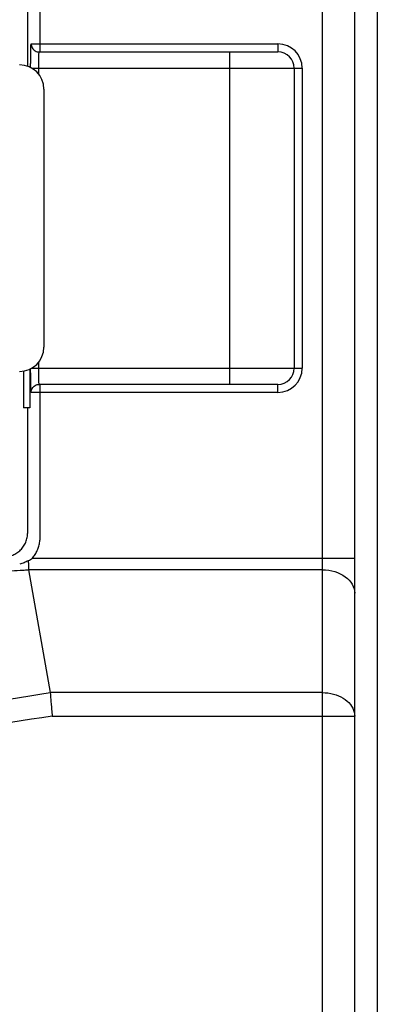
# Model space of a CAD drawing. Extents: x 1296 to 5266, y -1851 to 2351.
# Drawn here: x 4043 to 4065, y 1459 to 1520 of the extents above; entities that cross this region are included whole.
import ezdxf

# ---------------------------------------------------------------- set-up
doc = ezdxf.new("R2010")
doc.units = 0
doc.layers.add('82モールドOUT', color=2, linetype='CONTINUOUS')
doc.layers.add('カバー２', color=1, linetype='CONTINUOUS')

msp = doc.modelspace()

# ---------------------------------------------------------------- linework, layer by layer
at = {"layer": '82モールドOUT', "color": 7, "linetype": 'Continuous'}
for p, q in [((4061.4122185, 1408.7922665), (4061.4122185, 1549.3184704)), ((4061.4122185, 1485.5225038), (4043.2144479, 1485.5225038)), ((4043.2144479, 1485.5225038), (4044.5577597, 1477.9104037)), ((4044.6771126, 1476.4563774), (4063.4122185, 1476.4563774))]:
    msp.add_line(p, q, dxfattribs=at)
at = {"layer": '82モールドOUT', "linetype": 'Continuous'}
for p, q in [((4063.4122185, 1321.3184704), (4063.4122185, 1549.3184704)), ((4043.9328482, 1517.6184704), (4043.9328482, 1536.0894047)), ((4043.1622185, 1516.7293153), (4043.1622185, 1525.5684704)), ((4043.3718316, 1518.1184704), (4058.6622185, 1518.1184704)), ((4058.6622185, 1518.1184704), (4058.6622185, 1517.6184704)), ((4043.8697995, 1517.6184742), (4058.6622185, 1517.6184704)), ((4055.6622185, 1517.6184704), (4055.6622185, 1497.0184704)), ((4043.410268, 1516.6184704), (4060.1622185, 1516.6184704)), ((4043.8455729, 1516.2389855), (4043.8455729, 1516.6184704)), ((4059.6622185, 1516.6184704), (4059.6622185, 1498.0184704)), ((4060.1622185, 1516.6184704), (4060.1622185, 1498.0184704)), ((4044.1622185, 1515.3184704), (4044.1622185, 1499.3184704)), ((4043.8455729, 1498.0184704), (4043.8455729, 1498.3979553)), ((4042.9122185, 1497.8421272), (4042.9122185, 1495.5684704)), ((4043.2865746, 1497.9576012), (4043.2865746, 1495.5684704)), ((4043.410268, 1498.0184704), (4060.1622185, 1498.0184704)), ((4058.6622185, 1497.0184704), (4043.8697624, 1497.0184664)), ((4043.9328482, 1487.5475361), (4043.9328482, 1497.0184704)), ((4058.6622185, 1496.5184704), (4058.6622185, 1497.0184704)), ((4058.6622185, 1496.5184704), (4043.3718316, 1496.5184704)), ((4043.2865746, 1495.5684704), (4042.9122185, 1495.5684704)), ((4043.1622185, 1487.818242), (4043.1622185, 1495.5684704)), ((4043.45438, 1486.2495169), (4063.4122185, 1486.2495169)), ((4061.4122185, 1477.9104037), (4044.5577597, 1477.9104037))]:
    msp.add_line(p, q, dxfattribs=at)
at = {"layer": '82モールドOUT', "color": 7, "linetype": 'Continuous'}
msp.add_lwpolyline([(4061.4122185, 1485.5225038), (4061.6082525, 1485.5155022), (4061.8023985, 1485.4945651), (4061.992787, 1485.4598941), (4062.1775843, 1485.4118229), (4062.3550107, 1485.3508147), (4062.5233576, 1485.2774568), (4062.6810037, 1485.1924558), (4062.8264308, 1485.0966302), (4062.9582383, 1484.990903), (4063.0751568, 1484.8762922), (4063.1760603, 1484.7539017), (4063.2599771, 1484.6249102), (4063.3260989, 1484.4905598), (4063.3737889, 1484.3521445), (4063.4025879, 1484.2109973), (4063.4122185, 1484.0684775)], dxfattribs=at)
at = {"layer": '82モールドOUT', "linetype": 'Continuous'}
msp.add_lwpolyline([(4061.4122185, 1477.9104037), (4061.58653, 1477.9048707), (4061.7595149, 1477.8883138), (4061.9298566, 1477.860859), (4062.0962588, 1477.8227152), (4062.257455, 1477.7741728), (4062.4122185, 1477.7156012), (4062.5593714, 1477.6474461), (4062.6977937, 1477.5702262), (4062.8264321, 1477.4845293), (4062.9443074, 1477.3910075), (4063.0505226, 1477.2903727), (4063.1442693, 1477.1833906), (4063.2248341, 1477.0708755), (4063.2916038, 1476.9536837), (4063.3440702, 1476.8327071), (4063.381834, 1476.7088665), (4063.4046079, 1476.5831042), (4063.4122185, 1476.4563774)], dxfattribs=at)
for centre, radius, start, end in [((4058.6622185, 1516.6184704), 1.4999968, 0, 90), ((4058.6622185, 1516.6184704), 1, 0, 90), ((4042.6622185, 1515.3184704), 1.5, 0, 90), ((4042.6622185, 1499.3184704), 1.5, 270, 0), ((4058.6622185, 1498.0184704), 1, 270, 0), ((4058.6622185, 1498.0184704), 1.4999968, 270, 0)]:
    msp.add_arc(centre, radius, start, end, dxfattribs=at)
for points, knots in [([(4043.3456541, 1516.6502576), (4043.3457407, 1516.7258392), (4043.3459242, 1516.88619), (4043.3470551, 1517.1261302), (4043.3489597, 1517.3617522), (4043.3514131, 1517.5739434), (4043.3547869, 1517.7565711), (4043.3575888, 1517.9051248), (4043.3631688, 1518.014395), (4043.3637345, 1518.0818295), (4043.3702101, 1518.1111327), (4043.3718316, 1518.1184704)], [0, 0, 0, 0, 0.2267450086, 0.4810529876, 0.7198229347, 0.9336459893, 1.1176262728, 1.2679127405, 1.3790714326, 1.4464720477, 1.468987657, 1.468987657, 1.468987657, 1.468987657]), ([(4043.3718316, 1518.1184704), (4043.3751474, 1518.0748368), (4043.3817791, 1517.9875704), (4043.4342467, 1517.8656205), (4043.5140797, 1517.7607815), (4043.6189596, 1517.6807665), (4043.7205639, 1517.6375305), (4043.7849963, 1517.6264578), (4043.8065041, 1517.6227617)], [0, 0, 0, 0, 0.1305258536, 0.26104913464, 0.39156795993, 0.52208163998, 0.65259086402, 0.71798350872, 0.71798350872, 0.71798350872, 0.71798350872]), ([(4043.8455729, 1516.6184704), (4043.8456475, 1516.675894), (4043.8457956, 1516.7898132), (4043.8469789, 1516.9567878), (4043.8488802, 1517.1138454), (4043.8513379, 1517.2553201), (4043.854696, 1517.3770589), (4043.8575383, 1517.4762204), (4043.8630256, 1517.5489116), (4043.8637571, 1517.5943913), (4043.8701303, 1517.6135823), (4043.8717536, 1517.6184704)], [0, 0, 0, 0, 0.172270928, 0.3417582204, 0.5009280115, 0.643494833, 0.7661853726, 0.866443646, 0.9406550944, 0.9857435124, 1.0011528774, 1.0011528774, 1.0011528774, 1.0011528774]), ([(4043.3718316, 1496.5184704), (4043.3701953, 1496.5259381), (4043.363693, 1496.5556124), (4043.3631159, 1496.6235586), (4043.3575588, 1496.7331757), (4043.3547533, 1496.8819209), (4043.3513855, 1497.0649291), (4043.3489345, 1497.2776681), (4043.3470392, 1497.513477), (4043.3459205, 1497.7525205), (4043.3457393, 1497.9118511), (4043.3456542, 1497.986683)], [0, 0, 0, 0, 0.0229059445, 0.091020758, 0.2026246247, 0.3527761573, 0.5370283422, 0.7518528505, 0.9909933334, 1.244489601, 1.4689856396, 1.4689856396, 1.4689856396, 1.4689856396]), ([(4043.8628056, 1497.0787032), (4043.8613232, 1497.103469), (4043.857847, 1497.1615437), (4043.8545463, 1497.2606143), (4043.8513592, 1497.3826131), (4043.8488461, 1497.5244104), (4043.8469698, 1497.6816103), (4043.8457918, 1497.8481012), (4043.8456461, 1497.9614527), (4043.8455729, 1498.0184704)], [0, 0, 0, 0, 0.07442780088, 0.17452989477, 0.29735027366, 0.44055389805, 0.59998146942, 0.76898294472, 0.94003589724, 0.94003589724, 0.94003589724, 0.94003589724]), ([(4043.3718316, 1496.5184704), (4043.3751475, 1496.5621041), (4043.3817791, 1496.6493705), (4043.4342468, 1496.7713205), (4043.5140798, 1496.8761595), (4043.6189597, 1496.9561745), (4043.720564, 1496.9994104), (4043.7849964, 1497.0104831), (4043.8065042, 1497.0141791)], [0, 0, 0, 0, 0.13052598601, 0.26104934366, 0.39156818572, 0.52208182698, 0.65259096915, 0.71798356384, 0.71798356384, 0.71798356384, 0.71798356384]), ([(4043.8717536, 1497.0184704), (4043.8701232, 1497.0234308), (4043.8637448, 1497.0428367), (4043.8632064, 1497.0633978), (4043.8628056, 1497.0787032)], [0, 0, 0, 0, 0.015621754246, 0.061114866395, 0.061114866395, 0.061114866395, 0.061114866395]), ([(4041.662447, 1486.3184704), (4041.7606213, 1486.3240521), (4041.956955, 1486.3352146), (4042.2401259, 1486.4243911), (4042.5010997, 1486.5629882), (4042.7297596, 1486.7509293), (4042.9177007, 1486.9795892), (4043.0562978, 1487.2405631), (4043.1454744, 1487.5237339), (4043.1566368, 1487.7200676), (4043.1622185, 1487.818242)], [0, 0, 0, 0, 0.2940515299, 0.588058343, 0.8820601681, 1.1760426817, 1.4700251952, 1.7640270202, 2.0580338334, 2.3520853633, 2.3520853633, 2.3520853633, 2.3520853633]), ([(4043.45438, 1486.2495169), (4043.5126211, 1486.3237328), (4043.6295547, 1486.4727396), (4043.7630747, 1486.7252853), (4043.8609403, 1486.9925097), (4043.9216481, 1487.2687629), (4043.9291396, 1487.4552278), (4043.9328482, 1487.5475361)], [0, 0, 0, 0, 0.2825686968, 0.5673272325, 0.8524133279, 1.1346806118, 1.4114068049, 1.4114068049, 1.4114068049, 1.4114068049]), ([(4043.1965941, 1486.0838577), (4043.1142399, 1486.040947), (4042.9442936, 1485.9523965), (4042.7616156, 1485.8944055), (4042.6674614, 1485.8645163)], [0, 0, 0, 0, 0.27803219815, 0.57374819459, 0.57374819459, 0.57374819459, 0.57374819459]), ([(4043.1966761, 1486.0812276), (4043.2425042, 1486.1072953), (4043.331856, 1486.1581201), (4043.4142469, 1486.2195796), (4043.45438, 1486.2495169)], [0, 0, 0, 0, 0.15799628815, 0.30804876061, 0.30804876061, 0.30804876061, 0.30804876061]), ([(4043.1966761, 1486.0812276), (4043.1983522, 1486.0297419), (4043.2016245, 1485.9292277), (4043.2063137, 1485.7834969), (4043.2108383, 1485.6487498), (4043.2132896, 1485.5630166), (4043.2144479, 1485.5225038)], [0, 0, 0, 0, 0.15453868497, 0.30170245919, 0.43741878271, 0.55900684282, 0.55900684282, 0.55900684282, 0.55900684282]), ([(4044.5586148, 1477.8998463), (4041.163543, 1477.3544667), (4034.387115, 1476.2659108), (4024.1576372, 1475.1874009), (4013.9165685, 1474.5192429), (4003.6623838, 1474.3012306), (3993.4082527, 1474.5192277), (3983.1672858, 1475.1873611), (3972.9376936, 1476.2658584), (3966.1611003, 1477.3544357), (3962.7658224, 1477.8998459)], [0, 0, 0, 0, 10.314215125, 20.5867621335, 30.844250191, 41.0952740438, 51.3462763373, 61.6036025346, 71.8760240656, 82.1908638697, 82.1908638697, 82.1908638697, 82.1908638697])]:
    msp.add_open_spline(points, degree=3, knots=knots, dxfattribs=at)
for points in [[(4043.8065041, 1517.6227617), (4043.8276026, 1517.6213326), (4043.8487011, 1517.6199034), (4043.8697995, 1517.6184743)], [(4043.8065042, 1497.0141791), (4043.8275902, 1497.0156082), (4043.8486763, 1497.0170373), (4043.8697624, 1497.0184664)], [(4044.5586138, 1477.8998598), (4044.5583291, 1477.9033744), (4044.5580444, 1477.9068891), (4044.5577597, 1477.9104037)]]:
    msp.add_open_spline(points, degree=3, dxfattribs=at)
at = {"layer": '82モールドOUT', "color": 7, "linetype": 'Continuous'}
for points, knots in [([(4039.8486104, 1485.330975), (4040.3377538, 1485.358271), (4041.2853705, 1485.4111516), (4042.2328066, 1485.4671753), (4042.6911925, 1485.4942805)], [0, 0, 0, 0, 1.4697120571, 2.8472709364, 2.8472709364, 2.8472709364, 2.8472709364]), ([(4042.6911913, 1485.4943003), (4042.7784525, 1485.4994825), (4042.9526921, 1485.5098301), (4043.1269159, 1485.5204416), (4043.2138863, 1485.5257387)], [0, 0, 0, 0, 0.26224497694, 0.52363967516, 0.52363967516, 0.52363967516, 0.52363967516]), ([(4044.5586138, 1477.8998598), (4044.5669344, 1477.7976382), (4044.5848202, 1477.5779044), (4044.6132536, 1477.2301395), (4044.6430136, 1476.8510938), (4044.6653537, 1476.5897364), (4044.6767529, 1476.4563774)], [0, 0, 0, 0, 0.3076788032, 0.6613816853, 1.0467760024, 1.4483104752, 1.4483104752, 1.4483104752, 1.4483104752]), ([(4044.6771126, 1476.4563774), (4041.2692359, 1475.937223), (4034.4673378, 1474.9010247), (4024.2078831, 1473.8710345), (4013.9404328, 1473.2323274), (4003.6622302, 1473.0237013), (3993.3840759, 1473.2323258), (3983.1167454, 1473.8710201), (3972.8572522, 1474.9010075), (3966.0552665, 1475.9372062), (3962.6472378, 1476.4563774)], [0, 0, 0, 0, 10.3401813244, 20.6383225034, 30.9203075958, 41.195248711, 51.4701718429, 61.7520123485, 72.0499549529, 82.3905945746, 82.3905945746, 82.3905945746, 82.3905945746])]:
    msp.add_open_spline(points, degree=3, knots=knots, dxfattribs=at)
at = {"layer": 'カバー２'}
msp.add_line((4064.8122185, 1548.8184772), (4064.8122185, 1320.8184772), dxfattribs=at)

doc.saveas('drawing.dxf')
